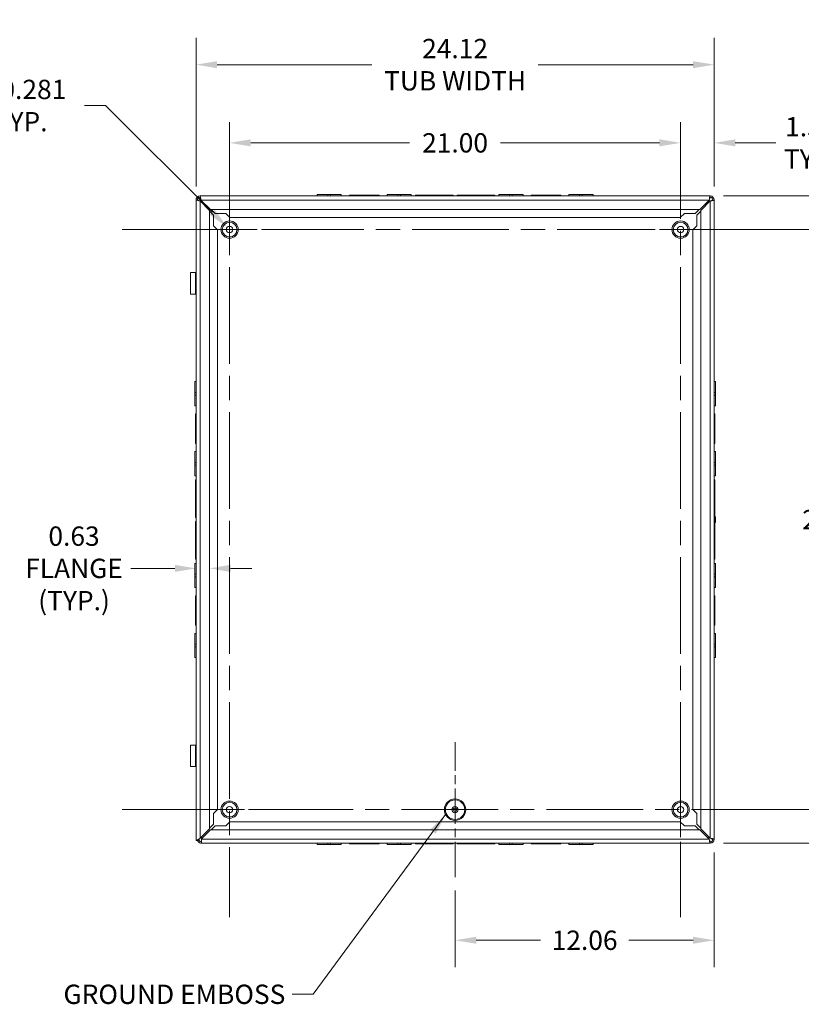
# Model space of a CAD drawing. Units: inches. Extents: x 0 to 165, y 7 to 104.
# Drawn here: x 103 to 140, y 38 to 83 of the extents above; entities that cross this region are included whole.
import ezdxf

# ---------------------------------------------------------------- set-up
doc = ezdxf.new("R2010")
doc.units = ezdxf.units.IN
doc.header["$LTSCALE"] = 10
doc.header["$MEASUREMENT"] = 0
doc.linetypes.add('CHAIN', pattern=[0.7087, 0.4724, -0.0591, 0.1181, -0.0591])
for name, color, linetype, lineweight in [('Center Mark (ANSI)', 7, 'Continuous', 5), ('Centerline (ANSI)', 7, 'Continuous', 5), ('Dimension (ANSI)', 7, 'Continuous', 5), ('Symbol (ANSI)', 7, 'Continuous', 5), ('Visible (ANSI)', 7, 'Continuous', 5), ('Visible Narrow (ANSI)', 7, 'Continuous', 5)]:
    doc.layers.add(name, color=color, linetype=linetype, lineweight=lineweight)
doc.styles.add('ROMANS', font='romans.shx')
doc.dimstyles.new('Default (ANSI)', dxfattribs={"dimscale": 10, "dimtxt": 0.09, "dimasz": 0.098425, "dimexe": 0.125, "dimexo": 0.0625, "dimgap": 0.031496, "dimtad": 0, "dimtih": 1, "dimtoh": 1, "dimrnd": 1e-08, "dimzin": 0, "dimdsep": 46, "dimtxsty": 'ROMANS', "dimcen": 0.09, "dimdle": 0.393701, "dimclrd": 256, "dimclre": 256, "dimclrt": 256, "dimadec": 0, "dimazin": 0, "dimtfac": 1.111111, "dimtofl": 0, "dimtmove": 0, "dimatfit": 3, "dimfxl": 1, "dimtolj": 1, "dimtzin": 0, "dimlwd": -1, "dimlwe": -1, "dimarcsym": 0})
doc.dimstyles.new('Default (ANSI)$7', dxfattribs={"dimscale": 10, "dimtxt": 0.09, "dimasz": 0.098425, "dimexe": 0.125, "dimexo": 0.0625, "dimgap": 0.031496, "dimtad": 0, "dimtih": 1, "dimtoh": 1, "dimrnd": 1e-08, "dimzin": 0, "dimdsep": 46, "dimtxsty": 'ROMANS', "dimcen": 0.09, "dimdle": 0.393701, "dimclrd": 256, "dimclre": 256, "dimclrt": 256, "dimadec": 0, "dimazin": 0, "dimtfac": 1.111111, "dimtofl": 0, "dimtmove": 0, "dimatfit": 3, "dimfxl": 1, "dimtolj": 1, "dimtzin": 0, "dimlwd": -1, "dimlwe": -1, "dimarcsym": 0})

# ---------------------------------------------------------------- blocks, each defined once
blk = doc.blocks.new('*D7')
at = {"layer": 'Defpoints', "color": 0}
for p in [(133.999, 46.704), (143.802, 46.704), (135.375, 45.142)]:
    blk.add_point(p, dxfattribs=at)
at = {"layer": 'Dimension (ANSI)'}
for p, q in [((143.802, 47.688), (143.802, 48.673)), ((134.624, 46.704), (145.052, 46.704)), ((136, 45.142), (145.052, 45.142)), ((143.802, 44.157), (143.802, 40.221)), ((143.802, 40.221), (142.818, 40.221))]:
    blk.add_line(p, q, dxfattribs=at)
for points in [[(143.638, 47.688), (143.966, 47.688), (143.802, 46.704)], [(143.638, 44.157), (143.966, 44.157), (143.802, 45.142)]]:
    blk.add_solid(points, dxfattribs=at)
at = {"layer": 'Dimension (ANSI)', "insert": (141.196, 40.221), "char_height": 0.9, "attachment_point": 5, "style": 'ROMANS'}
blk.add_mtext('\\A1;1.56\\PTYP.', dxfattribs=at)
blk = doc.blocks.new('*D8')
at = {"layer": 'Defpoints', "color": 0}
for p in [(133.999, 73.704), (141.196, 73.704), (138.999, 46.704)]:
    blk.add_point(p, dxfattribs=at)
at = {"layer": 'Dimension (ANSI)'}
for p, q in [((134.624, 73.704), (142.446, 73.704)), ((141.196, 72.72), (141.196, 60.969)), ((141.196, 47.688), (141.196, 59.439)), ((139.624, 46.704), (142.446, 46.704))]:
    blk.add_line(p, q, dxfattribs=at)
for points in [[(141.032, 72.72), (141.36, 72.72), (141.196, 73.704)], [(141.032, 47.688), (141.36, 47.688), (141.196, 46.704)]]:
    blk.add_solid(points, dxfattribs=at)
at = {"layer": 'Dimension (ANSI)', "insert": (141.196, 60.204), "char_height": 0.9, "attachment_point": 5, "style": 'ROMANS'}
blk.add_mtext('\\A1;27.00', dxfattribs=at)
blk = doc.blocks.new('*D9')
at = {"layer": 'Defpoints', "color": 0}
for p in [(133.999, 78.704), (133.999, 77.74), (135.562, 75.08)]:
    blk.add_point(p, dxfattribs=at)
at = {"layer": 'Dimension (ANSI)'}
for p, q in [((135.562, 75.705), (135.562, 78.99)), ((133.015, 77.74), (132.031, 77.74)), ((136.546, 77.74), (138.438, 77.74))]:
    blk.add_line(p, q, dxfattribs=at)
for points in [[(133.015, 77.904), (133.015, 77.576), (133.999, 77.74)], [(136.546, 77.904), (136.546, 77.576), (135.562, 77.74)]]:
    blk.add_solid(points, dxfattribs=at)
at = {"layer": 'Dimension (ANSI)', "insert": (140.06, 77.74), "char_height": 0.9, "attachment_point": 5, "style": 'ROMANS'}
blk.add_mtext('\\A1;1.56\\PTYP.', dxfattribs=at)
blk = doc.blocks.new('*D10')
at = {"layer": 'Defpoints', "color": 0}
for p in [(112.999, 78.704), (133.999, 78.704), (112.999, 77.74)]:
    blk.add_point(p, dxfattribs=at)
at = {"layer": 'Dimension (ANSI)'}
for p, q in [((113.983, 77.74), (121.384, 77.74)), ((133.015, 77.74), (125.614, 77.74))]:
    blk.add_line(p, q, dxfattribs=at)
for points in [[(113.983, 77.904), (113.983, 77.576), (112.999, 77.74)], [(133.015, 77.904), (133.015, 77.576), (133.999, 77.74)]]:
    blk.add_solid(points, dxfattribs=at)
at = {"layer": 'Dimension (ANSI)', "insert": (123.499, 77.74), "char_height": 0.9, "attachment_point": 5, "style": 'ROMANS'}
blk.add_mtext('\\A1;21.00', dxfattribs=at)
blk = doc.blocks.new('*D11')
at = {"layer": 'Defpoints', "color": 0}
for p in [(135.562, 45.329), (123.499, 43.564), (123.499, 40.625)]:
    blk.add_point(p, dxfattribs=at)
at = {"layer": 'Dimension (ANSI)'}
for p, q in [((135.562, 44.704), (135.562, 39.375)), ((123.499, 42.939), (123.499, 39.375)), ((124.483, 40.625), (127.48, 40.625)), ((134.577, 40.625), (131.581, 40.625))]:
    blk.add_line(p, q, dxfattribs=at)
for points in [[(124.483, 40.789), (124.483, 40.461), (123.499, 40.625)], [(134.577, 40.789), (134.577, 40.461), (135.562, 40.625)]]:
    blk.add_solid(points, dxfattribs=at)
at = {"layer": 'Dimension (ANSI)', "insert": (129.53, 40.625), "char_height": 0.9, "attachment_point": 5, "style": 'ROMANS'}
blk.add_mtext('\\A1;12.06', dxfattribs=at)
blk = doc.blocks.new('*D12')
at = {"layer": 'Defpoints', "color": 0}
for p in [(112.893, 73.81), (113.105, 73.598)]:
    blk.add_point(p, dxfattribs=at)
at = {"layer": 'Dimension (ANSI)'}
for p, q in [((106.243, 79.476), (107.228, 79.476)), ((107.228, 79.476), (112.197, 74.506)), ((112.999, 72.804), (112.999, 74.604)), ((112.099, 73.704), (113.899, 73.704))]:
    blk.add_line(p, q, dxfattribs=at)
blk.add_solid([(112.313, 74.622), (112.081, 74.39), (112.893, 73.81)], dxfattribs=at)
at = {"layer": 'Dimension (ANSI)', "insert": (103.271, 79.476), "char_height": 0.9, "attachment_point": 5, "style": 'ROMANS'}
blk.add_mtext('\\A1; Ø0.281\\PTYP.', dxfattribs=at)
blk = doc.blocks.new('*D35')
at = {"layer": 'Defpoints', "color": 0}
for p in [(112.062, 57.934), (112.062, 45.811), (111.437, 45.267)]:
    blk.add_point(p, dxfattribs=at)
at = {"layer": 'Dimension (ANSI)'}
for p, q in [((110.452, 57.934), (108.409, 57.934)), ((113.046, 57.934), (114.03, 57.934))]:
    blk.add_line(p, q, dxfattribs=at)
for points in [[(110.452, 58.098), (110.452, 57.769), (111.437, 57.934)], [(113.046, 58.098), (113.046, 57.769), (112.062, 57.934)]]:
    blk.add_solid(points, dxfattribs=at)
at = {"layer": 'Dimension (ANSI)', "insert": (105.758, 57.934), "char_height": 0.9, "attachment_point": 5, "style": 'ROMANS'}
blk.add_mtext('\\A1;0.63\\PFLANGE\\P(TYP.)', dxfattribs=at)
blk = doc.blocks.new('*D36')
at = {"layer": 'Defpoints', "color": 0}
for p in [(111.437, 81.379), (111.437, 75.08), (135.562, 75.08)]:
    blk.add_point(p, dxfattribs=at)
at = {"layer": 'Dimension (ANSI)'}
for p, q in [((111.437, 75.705), (111.437, 82.629)), ((135.562, 75.705), (135.562, 82.629)), ((112.421, 81.379), (119.627, 81.379)), ((134.577, 81.379), (127.371, 81.379))]:
    blk.add_line(p, q, dxfattribs=at)
for points in [[(112.421, 81.543), (112.421, 81.215), (111.437, 81.379)], [(134.577, 81.543), (134.577, 81.215), (135.562, 81.379)]]:
    blk.add_solid(points, dxfattribs=at)
at = {"layer": 'Dimension (ANSI)', "insert": (123.499, 81.379), "char_height": 0.9, "attachment_point": 5, "style": 'ROMANS'}
blk.add_mtext('\\A1;24.12\\PTUB WIDTH', dxfattribs=at)
blk = doc.blocks.new('*D37')
at = {"layer": 'Defpoints', "color": 0}
for p in [(135.375, 75.267), (135.375, 45.142), (147.691, 45.142)]:
    blk.add_point(p, dxfattribs=at)
at = {"layer": 'Dimension (ANSI)'}
for p, q in [((136, 75.267), (148.941, 75.267)), ((147.691, 74.282), (147.691, 62.469)), ((147.691, 46.126), (147.691, 57.939)), ((136, 45.142), (148.941, 45.142))]:
    blk.add_line(p, q, dxfattribs=at)
for points in [[(147.527, 74.282), (147.855, 74.282), (147.691, 75.267)], [(147.527, 46.126), (147.855, 46.126), (147.691, 45.142)]]:
    blk.add_solid(points, dxfattribs=at)
at = {"layer": 'Dimension (ANSI)', "insert": (147.691, 60.204), "char_height": 0.9, "attachment_point": 5, "style": 'ROMANS'}
blk.add_mtext('\\A1;30.12\\PTUB\\PHEIGHT', dxfattribs=at)

msp = doc.modelspace()

# ---------------------------------------------------------------- linework, layer by layer
at = {"layer": 'Center Mark (ANSI)', "linetype": 'CHAIN', "ltscale": 0.34877}
for p, q in [((116.1392, 73.7041), (109.8592, 73.7041)), ((137.1392, 73.7041), (130.8592, 73.7041)), ((123.4992, 43.5641), (123.4992, 49.8441)), ((133.9992, 43.5641), (133.9992, 49.8441)), ((116.1392, 46.7041), (109.8592, 46.7041))]:
    msp.add_line(p, q, dxfattribs=at)
at = {"layer": 'Centerline (ANSI)', "linetype": 'CHAIN', "ltscale": 0.952448}
for p, q in [((112.9992, 78.7041), (112.9992, 41.7041)), ((133.9992, 78.7041), (133.9992, 41.7041)), ((107.9992, 73.7041), (138.9992, 73.7041)), ((138.9992, 46.7041), (107.9992, 46.7041))]:
    msp.add_line(p, q, dxfattribs=at)
at = {"layer": 'Visible (ANSI)'}
for p, q in [((111.6237, 75.2666), (135.3747, 75.2666)), ((117.0767, 75.3286), (117.5767, 75.3286)), ((117.0767, 75.2666), (117.0767, 75.3286)), ((117.7019, 75.3286), (117.5767, 75.3286)), ((117.5767, 75.2666), (117.5767, 75.3286)), ((117.7019, 75.3286), (118.2017, 75.3286)), ((117.7019, 75.2666), (117.7019, 75.3286)), ((118.2017, 75.2666), (118.2017, 75.3286)), ((118.5817, 75.2976), (119.2068, 75.2976)), ((118.5817, 75.2666), (118.5817, 75.2976)), ((119.3318, 75.2976), (119.2068, 75.2976)), ((119.2068, 75.2976), (119.2068, 75.2666)), ((119.3318, 75.2976), (119.9567, 75.2976)), ((119.3318, 75.2666), (119.3318, 75.2976)), ((119.9567, 75.2666), (119.9567, 75.2976)), ((120.3367, 75.3286), (120.8367, 75.3286)), ((120.3367, 75.2666), (120.3367, 75.3286)), ((120.9619, 75.3286), (120.8367, 75.3286)), ((120.8367, 75.2666), (120.8367, 75.3286)), ((120.9619, 75.3286), (121.4617, 75.3286)), ((120.9619, 75.2666), (120.9619, 75.3286)), ((121.4617, 75.2666), (121.4617, 75.3286)), ((121.6542, 75.2976), (122.4668, 75.2976)), ((121.6542, 75.2666), (121.6542, 75.2976)), ((122.5918, 75.2976), (122.4668, 75.2976)), ((122.4668, 75.2976), (122.4668, 75.2666)), ((122.5918, 75.2976), (123.4042, 75.2976)), ((122.5918, 75.2666), (122.5918, 75.2976)), ((123.4042, 75.2666), (123.4042, 75.2976)), ((123.5942, 75.2976), (124.4068, 75.2976)), ((123.5942, 75.2666), (123.5942, 75.2976)), ((124.4068, 75.2976), (124.4068, 75.2666)), ((124.5318, 75.2976), (124.4068, 75.2976)), ((124.5318, 75.2976), (125.3442, 75.2976)), ((124.5318, 75.2666), (124.5318, 75.2976)), ((125.3442, 75.2666), (125.3442, 75.2976)), ((125.5367, 75.3286), (126.0367, 75.3286)), ((125.5367, 75.2666), (125.5367, 75.3286)), ((126.1619, 75.3286), (126.0367, 75.3286)), ((126.0367, 75.2666), (126.0367, 75.3286)), ((126.1619, 75.3286), (126.6617, 75.3286)), ((126.1619, 75.2666), (126.1619, 75.3286)), ((126.6617, 75.2666), (126.6617, 75.3286)), ((127.0417, 75.2976), (127.6668, 75.2976)), ((127.0417, 75.2666), (127.0417, 75.2976)), ((127.6668, 75.2976), (127.6668, 75.2666)), ((127.7918, 75.2976), (127.6668, 75.2976)), ((127.7918, 75.2976), (128.4167, 75.2976)), ((127.7918, 75.2666), (127.7918, 75.2976)), ((128.4167, 75.2666), (128.4167, 75.2976)), ((128.7967, 75.3286), (129.2967, 75.3286)), ((128.7967, 75.2666), (128.7967, 75.3286)), ((129.4219, 75.3286), (129.2967, 75.3286)), ((129.2967, 75.2666), (129.2967, 75.3286)), ((129.4219, 75.3286), (129.9217, 75.3286)), ((129.4219, 75.2666), (129.4219, 75.3286)), ((129.9217, 75.2666), (129.9217, 75.3286)), ((111.4367, 45.2666), (111.4367, 75.0796)), ((111.6237, 75.0354), (112.0617, 74.5974)), ((112.1059, 74.6416), (111.6679, 75.0796)), ((111.6867, 75.0166), (111.7309, 75.0166)), ((111.6867, 74.9724), (111.6867, 75.0166)), ((135.3305, 75.0796), (134.8925, 74.6416)), ((134.9367, 74.5974), (135.3747, 75.0354)), ((135.2675, 75.0166), (135.3117, 75.0166)), ((135.3117, 75.0166), (135.3117, 74.9724)), ((135.5617, 75.0796), (135.5617, 60.3745)), ((112.0617, 74.5974), (112.0617, 45.8108)), ((112.2487, 74.3781), (112.0617, 74.5651)), ((134.8925, 74.6416), (112.1059, 74.6416)), ((112.1382, 74.6416), (112.3252, 74.4546)), ((112.2487, 73.8781), (112.2487, 74.3781)), ((112.3252, 74.4546), (112.8252, 74.4546)), ((112.8252, 74.4546), (113.0127, 74.2671)), ((113.0127, 74.2671), (133.9858, 74.2671)), ((133.9858, 74.2671), (134.1733, 74.4546)), ((134.1733, 74.4546), (134.6733, 74.4546)), ((134.6733, 74.4546), (134.8603, 74.6416)), ((134.9367, 74.5651), (134.7497, 74.3781)), ((134.7497, 74.3781), (134.7497, 73.8781)), ((134.9367, 45.8108), (134.9367, 74.5974)), ((112.4362, 73.6906), (112.2487, 73.8781)), ((134.7497, 73.8781), (134.5622, 73.6906)), ((112.4362, 46.7165), (112.4362, 73.6906)), ((134.5622, 73.6906), (134.5622, 46.7175)), ((111.1745, 71.7036), (111.4167, 71.7036)), ((111.1745, 70.7036), (111.1745, 71.7036)), ((111.4224, 71.7036), (111.4167, 71.7036)), ((111.4167, 70.7036), (111.4167, 71.7036)), ((111.4224, 71.7036), (111.4367, 71.7036)), ((111.4224, 70.7036), (111.4224, 71.7036)), ((111.4167, 70.7036), (111.1745, 70.7036)), ((111.4167, 70.7036), (111.4224, 70.7036)), ((111.4367, 70.7036), (111.4224, 70.7036)), ((111.3747, 66.1267), (111.3747, 66.6266)), ((111.4367, 66.6266), (111.3747, 66.6266)), ((135.5617, 66.6266), (135.6237, 66.6266)), ((135.6237, 66.6266), (135.6237, 66.1266)), ((111.3747, 66.1267), (111.3747, 66.0015)), ((111.4367, 66.1267), (111.3747, 66.1267)), ((111.4367, 66.0015), (111.3747, 66.0015)), ((111.3747, 65.5016), (111.3747, 66.0015)), ((135.5617, 66.1266), (135.6237, 66.1266)), ((135.5617, 66.0014), (135.6237, 66.0014)), ((135.6237, 66.0014), (135.6237, 66.1266)), ((135.6237, 66.0014), (135.6237, 65.5016)), ((111.4367, 65.5016), (111.3747, 65.5016)), ((111.4057, 64.4966), (111.4057, 65.1216)), ((111.4367, 65.1216), (111.4057, 65.1216)), ((135.5617, 65.5016), (135.6237, 65.5016)), ((135.5617, 65.1216), (135.5927, 65.1216)), ((135.5927, 65.1216), (135.5927, 64.4965)), ((111.4057, 64.4966), (111.4057, 64.3716)), ((111.4367, 64.4966), (111.4057, 64.4966)), ((111.4057, 64.3716), (111.4367, 64.3716)), ((111.4057, 63.7466), (111.4057, 64.3716)), ((135.5927, 64.4965), (135.5617, 64.4965)), ((135.5617, 64.3715), (135.5927, 64.3715)), ((135.5927, 64.3715), (135.5927, 64.4965)), ((135.5927, 64.3715), (135.5927, 63.7466)), ((111.4367, 63.7466), (111.4057, 63.7466)), ((135.5617, 63.7466), (135.5927, 63.7466)), ((111.3747, 62.8667), (111.3747, 63.3666)), ((111.4367, 63.3666), (111.3747, 63.3666)), ((135.5617, 63.3666), (135.6237, 63.3666)), ((135.6237, 63.3666), (135.6237, 62.8666)), ((111.3747, 62.8667), (111.3747, 62.7415)), ((111.4367, 62.8667), (111.3747, 62.8667)), ((135.5617, 62.8666), (135.6237, 62.8666)), ((135.6237, 62.7414), (135.6237, 62.8666)), ((111.4367, 62.7415), (111.3747, 62.7415)), ((111.3747, 62.2416), (111.3747, 62.7415)), ((135.5617, 62.7414), (135.6237, 62.7414)), ((135.6237, 62.7414), (135.6237, 62.2416)), ((111.4367, 62.2416), (111.3747, 62.2416)), ((111.4057, 61.2366), (111.4057, 62.0491)), ((111.4367, 62.0491), (111.4057, 62.0491)), ((135.5617, 62.2416), (135.6237, 62.2416)), ((135.5617, 62.0491), (135.5927, 62.0491)), ((135.5927, 62.0491), (135.5927, 61.2365)), ((111.4057, 61.2366), (111.4057, 61.1116)), ((111.4367, 61.2366), (111.4057, 61.2366)), ((111.4057, 61.1116), (111.4367, 61.1116)), ((111.4057, 60.2991), (111.4057, 61.1116)), ((135.5927, 61.2365), (135.5617, 61.2365)), ((135.5617, 61.1115), (135.5927, 61.1115)), ((135.5927, 61.1115), (135.5927, 61.2365)), ((135.5927, 61.1115), (135.5927, 60.3375)), ((111.4367, 60.2991), (111.4057, 60.2991)), ((111.4057, 59.2966), (111.4057, 60.1091)), ((111.4367, 60.1091), (111.4057, 60.1091)), ((135.5927, 60.0706), (135.5927, 59.2965)), ((135.6217, 60.3042), (135.6217, 60.2991)), ((135.6217, 60.1416), (135.6217, 60.2666)), ((135.6217, 60.109), (135.6217, 60.1039)), ((135.5617, 60.0337), (135.5617, 45.3286)), ((111.4057, 59.2966), (111.4057, 59.1716)), ((111.4367, 59.2966), (111.4057, 59.2966)), ((111.4057, 58.3591), (111.4057, 59.1716)), ((111.4057, 59.1716), (111.4367, 59.1716)), ((135.5927, 59.2965), (135.5617, 59.2965)), ((135.5617, 59.1715), (135.5927, 59.1715)), ((135.5927, 59.1715), (135.5927, 59.2965)), ((135.5927, 59.1715), (135.5927, 58.3591)), ((111.4367, 58.3591), (111.4057, 58.3591)), ((135.5617, 58.3591), (135.5927, 58.3591)), ((111.3747, 57.6667), (111.3747, 58.1666)), ((111.4367, 58.1666), (111.3747, 58.1666)), ((135.5617, 58.1666), (135.6237, 58.1666)), ((135.6237, 58.1666), (135.6237, 57.6666)), ((111.3747, 57.6667), (111.3747, 57.5415)), ((111.4367, 57.6667), (111.3747, 57.6667)), ((111.4367, 57.5415), (111.3747, 57.5415)), ((111.3747, 57.0416), (111.3747, 57.5415)), ((135.5617, 57.6666), (135.6237, 57.6666)), ((135.5617, 57.5414), (135.6237, 57.5414)), ((135.6237, 57.5414), (135.6237, 57.6666)), ((135.6237, 57.5414), (135.6237, 57.0416)), ((111.4367, 57.0416), (111.3747, 57.0416)), ((135.5617, 57.0416), (135.6237, 57.0416)), ((111.4057, 56.0366), (111.4057, 56.6616)), ((111.4367, 56.6616), (111.4057, 56.6616)), ((135.5617, 56.6616), (135.5927, 56.6616)), ((135.5927, 56.6616), (135.5927, 56.0365)), ((111.4057, 56.0366), (111.4057, 55.9116)), ((111.4367, 56.0366), (111.4057, 56.0366)), ((111.4057, 55.2866), (111.4057, 55.9116)), ((111.4057, 55.9116), (111.4367, 55.9116)), ((135.5927, 56.0365), (135.5617, 56.0365)), ((135.5617, 55.9115), (135.5927, 55.9115)), ((135.5927, 55.9115), (135.5927, 56.0365)), ((135.5927, 55.9115), (135.5927, 55.2866)), ((111.4367, 55.2866), (111.4057, 55.2866)), ((135.5617, 55.2866), (135.5927, 55.2866)), ((111.3747, 54.4067), (111.3747, 54.9066)), ((111.4367, 54.9066), (111.3747, 54.9066)), ((135.5617, 54.9066), (135.6237, 54.9066)), ((135.6237, 54.9066), (135.6237, 54.4066)), ((111.3747, 54.4067), (111.3747, 54.2815)), ((111.4367, 54.4067), (111.3747, 54.4067)), ((111.4367, 54.2815), (111.3747, 54.2815)), ((111.3747, 53.7816), (111.3747, 54.2815)), ((135.5617, 54.4066), (135.6237, 54.4066)), ((135.5617, 54.2814), (135.6237, 54.2814)), ((135.6237, 54.2814), (135.6237, 54.4066)), ((135.6237, 54.2814), (135.6237, 53.7816)), ((111.4367, 53.7816), (111.3747, 53.7816)), ((135.5617, 53.7816), (135.6237, 53.7816)), ((111.1745, 49.7046), (111.4167, 49.7046)), ((111.1745, 48.7046), (111.1745, 49.7046)), ((111.4224, 49.7046), (111.4167, 49.7046)), ((111.4167, 48.7046), (111.4167, 49.7046)), ((111.4224, 49.7046), (111.4367, 49.7046)), ((111.4224, 48.7046), (111.4224, 49.7046)), ((111.4167, 48.7046), (111.1745, 48.7046)), ((111.4167, 48.7046), (111.4224, 48.7046)), ((111.4367, 48.7046), (111.4224, 48.7046)), ((112.2487, 46.529), (112.4362, 46.7165)), ((112.2487, 46.029), (112.2487, 46.529)), ((134.5622, 46.7175), (134.7497, 46.53)), ((134.7497, 46.53), (134.7497, 46.03)), ((112.0617, 45.842), (112.2487, 46.029)), ((112.3242, 45.9536), (112.1372, 45.7666)), ((112.8242, 45.9536), (112.3242, 45.9536)), ((113.0117, 46.1411), (112.8242, 45.9536)), ((133.9858, 46.1411), (113.0117, 46.1411)), ((134.1733, 45.9536), (133.9858, 46.1411)), ((134.6733, 45.9536), (134.1733, 45.9536)), ((134.8603, 45.7666), (134.6733, 45.9536)), ((134.7497, 46.03), (134.9367, 45.843)), ((111.6237, 45.3728), (111.5175, 45.2666)), ((112.0617, 45.8108), (111.6237, 45.3728)), ((111.6867, 45.3916), (111.6867, 45.4358)), ((111.7309, 45.3916), (111.6867, 45.3916)), ((111.6907, 45.3514), (112.1059, 45.7666)), ((112.1059, 45.7666), (134.8925, 45.7666)), ((134.8925, 45.7666), (135.3305, 45.3286)), ((135.3747, 45.3728), (134.9367, 45.8108)), ((135.3117, 45.3916), (135.2675, 45.3916)), ((135.3117, 45.4358), (135.3117, 45.3916)), ((111.4367, 45.2666), (111.4649, 45.2666)), ((111.6907, 45.3286), (111.6907, 45.3514)), ((111.6907, 45.3286), (111.6907, 45.1416)), ((135.3747, 45.1416), (111.6907, 45.1416)), ((117.0767, 45.1416), (117.0767, 45.0796)), ((117.5766, 45.0796), (117.0767, 45.0796)), ((117.5766, 45.1416), (117.5766, 45.0796)), ((117.5766, 45.0796), (117.7018, 45.0796)), ((117.7018, 45.1416), (117.7018, 45.0796)), ((118.2017, 45.0796), (117.7018, 45.0796)), ((118.2017, 45.1416), (118.2017, 45.0796)), ((118.5817, 45.1416), (118.5817, 45.1106)), ((119.2067, 45.1106), (118.5817, 45.1106)), ((119.2067, 45.1416), (119.2067, 45.1106)), ((119.2067, 45.1106), (119.3317, 45.1106)), ((119.3317, 45.1106), (119.3317, 45.1416)), ((119.9567, 45.1106), (119.3317, 45.1106)), ((119.9567, 45.1416), (119.9567, 45.1106)), ((120.3367, 45.1416), (120.3367, 45.0796)), ((120.8366, 45.0796), (120.3367, 45.0796)), ((120.8366, 45.1416), (120.8366, 45.0796)), ((120.8366, 45.0796), (120.9618, 45.0796)), ((120.9618, 45.1416), (120.9618, 45.0796)), ((121.4617, 45.0796), (120.9618, 45.0796)), ((121.4617, 45.1416), (121.4617, 45.0796)), ((121.6542, 45.1416), (121.6542, 45.1106)), ((122.4667, 45.1106), (121.6542, 45.1106)), ((122.4667, 45.1416), (122.4667, 45.1106)), ((122.4667, 45.1106), (122.5917, 45.1106)), ((122.5917, 45.1106), (122.5917, 45.1416)), ((123.4042, 45.1106), (122.5917, 45.1106)), ((123.4042, 45.1416), (123.4042, 45.1106)), ((123.5942, 45.1416), (123.5942, 45.1106)), ((124.4067, 45.1106), (123.5942, 45.1106)), ((124.4067, 45.1416), (124.4067, 45.1106)), ((124.4067, 45.1106), (124.5317, 45.1106)), ((124.5317, 45.1106), (124.5317, 45.1416)), ((125.3442, 45.1106), (124.5317, 45.1106)), ((125.3442, 45.1416), (125.3442, 45.1106)), ((125.5367, 45.1416), (125.5367, 45.0796)), ((126.0366, 45.0796), (125.5367, 45.0796)), ((126.0366, 45.1416), (126.0366, 45.0796)), ((126.0366, 45.0796), (126.1618, 45.0796)), ((126.1618, 45.1416), (126.1618, 45.0796)), ((126.6617, 45.0796), (126.1618, 45.0796)), ((126.6617, 45.1416), (126.6617, 45.0796)), ((127.0417, 45.1416), (127.0417, 45.1106)), ((127.6667, 45.1106), (127.0417, 45.1106)), ((127.6667, 45.1416), (127.6667, 45.1106)), ((127.6667, 45.1106), (127.7917, 45.1106)), ((127.7917, 45.1106), (127.7917, 45.1416)), ((128.4167, 45.1106), (127.7917, 45.1106)), ((128.4167, 45.1416), (128.4167, 45.1106)), ((128.7967, 45.1416), (128.7967, 45.0796)), ((129.2966, 45.0796), (128.7967, 45.0796)), ((129.2966, 45.1416), (129.2966, 45.0796)), ((129.2966, 45.0796), (129.4218, 45.0796)), ((129.4218, 45.1416), (129.4218, 45.0796)), ((129.9217, 45.0796), (129.4218, 45.0796)), ((129.9217, 45.1416), (129.9217, 45.0796))]:
    msp.add_line(p, q, dxfattribs=at)
for centre, radius in [((112.9992, 73.7041), 0.3424), ((112.9992, 73.7041), 0.15), ((133.9992, 73.7041), 0.3424), ((133.9992, 73.7041), 0.15), ((112.9992, 46.7041), 0.3424), ((112.9992, 46.7041), 0.15), ((123.4992, 46.7041), 0.1454), ((123.4992, 46.7041), 0.0825), ((133.9992, 46.7041), 0.3424), ((133.9992, 46.7041), 0.15)]:
    msp.add_circle(centre, radius, dxfattribs=at)
for centre, radius, start, end in [((111.6237, 75.0796), 0.187, 90, 180), ((111.6237, 75.0796), 0.125, 90, 180), ((135.3747, 75.0796), 0.187, 0, 90), ((135.3747, 75.0796), 0.125, 0, 90), ((135.6242, 60.3915), 0.0625, 180, 249.00486), ((135.6242, 60.0166), 0.0625, 110.99514, 180), ((135.5907, 60.3042), 0.031, 0, 69.00486), ((135.5907, 60.1039), 0.031, 290.99514, 0), ((135.3747, 45.3286), 0.187, 270, 0), ((135.3747, 45.3286), 0.125, 270, 0)]:
    msp.add_arc(centre, radius, start, end, dxfattribs=at)
for points, knots in [([(111.6679, 75.0796), (111.659, 75.1387), (111.6501, 75.197), (111.6412, 75.2315), (111.6354, 75.2541), (111.6296, 75.2666), (111.6237, 75.2666)], [0, 0, 0, 0, 0.9484889, 0.9484889, 0.9484889, 1.5707963, 1.5707963, 1.5707963, 1.5707963]), ([(111.6237, 75.2046), (111.6336, 75.2046), (111.6434, 75.1798), (111.6532, 75.1419), (111.6581, 75.123), (111.663, 75.1013), (111.6679, 75.0796)], [0, 0, 0, 0, 1.0489751, 1.0489751, 1.0489751, 1.5707963, 1.5707963, 1.5707963, 1.5707963]), ([(135.3747, 75.2666), (135.3658, 75.2666), (135.3569, 75.2366), (135.3481, 75.1886), (135.3422, 75.1571), (135.3364, 75.1184), (135.3305, 75.0796)], [0, 0, 0, 0, 0.9484889, 0.9484889, 0.9484889, 1.5707963, 1.5707963, 1.5707963, 1.5707963]), ([(135.3747, 75.2046), (135.3649, 75.2046), (135.3551, 75.1798), (135.3452, 75.1419), (135.3403, 75.123), (135.3354, 75.1013), (135.3305, 75.0796)], [0, 0, 0, 0, 1.0489751, 1.0489751, 1.0489751, 1.5707963, 1.5707963, 1.5707963, 1.5707963]), ([(111.4367, 75.0796), (111.4367, 75.0707), (111.4667, 75.0618), (111.5147, 75.0529), (111.5463, 75.047), (111.5849, 75.0412), (111.6237, 75.0354)], [0, 0, 0, 0, 0.9484889, 0.9484889, 0.9484889, 1.5707963, 1.5707963, 1.5707963, 1.5707963]), ([(111.4987, 75.0796), (111.4987, 75.0697), (111.5235, 75.0599), (111.5614, 75.0501), (111.5803, 75.0452), (111.602, 75.0403), (111.6237, 75.0354)], [0, 0, 0, 0, 1.0489751, 1.0489751, 1.0489751, 1.5707963, 1.5707963, 1.5707963, 1.5707963]), ([(135.3747, 75.0354), (135.4339, 75.0443), (135.4922, 75.0532), (135.5267, 75.0621), (135.5493, 75.0679), (135.5617, 75.0737), (135.5617, 75.0796)], [0, 0, 0, 0, 0.9484889, 0.9484889, 0.9484889, 1.5707963, 1.5707963, 1.5707963, 1.5707963]), ([(135.4997, 75.0796), (135.4997, 75.0697), (135.4749, 75.0599), (135.437, 75.0501), (135.4182, 75.0452), (135.3965, 75.0403), (135.3747, 75.0354)], [0, 0, 0, 0, 1.0489751, 1.0489751, 1.0489751, 1.5707963, 1.5707963, 1.5707963, 1.5707963]), ([(135.6217, 60.2915), (135.6217, 60.2931), (135.6217, 60.2946), (135.6217, 60.2971), (135.6217, 60.2982), (135.6217, 60.2991)], [-0.028707908, -0.028707908, -0.028707908, -0.028707908, -0.013500287, -0.013500287, 0, 0, 0, 0]), ([(135.6217, 60.2666), (135.6217, 60.2699), (135.6217, 60.2732), (135.6217, 60.2798), (135.6217, 60.283), (135.6217, 60.288), (135.6217, 60.2898), (135.6217, 60.2915)], [-0.067473033, -0.067473033, -0.067473033, -0.067473033, -0.042140801, -0.042140801, -0.016208001, -0.016208001, 0, 0, 0, 0]), ([(135.6217, 60.1166), (135.6217, 60.1194), (135.6217, 60.1225), (135.6217, 60.1308), (135.6217, 60.1362), (135.6217, 60.1416)], [-0.067473031, -0.067473031, -0.067473031, -0.067473031, -0.041135132, -0.041135132, 0, 0, 0, 0]), ([(135.6217, 60.109), (135.6217, 60.11), (135.6217, 60.1111), (135.6217, 60.1137), (135.6217, 60.1151), (135.6217, 60.1166)], [-0.028707908, -0.028707908, -0.028707908, -0.028707908, -0.014353954, -0.014353954, 0, 0, 0, 0]), ([(111.6237, 45.3728), (111.5679, 45.3355), (111.5127, 45.2985), (111.4778, 45.2752), (111.4731, 45.2721), (111.4688, 45.2692), (111.4649, 45.2666)], [-1.5707963, -1.5707963, -1.5707963, -1.5707963, -0.6754373, -0.6754373, -0.6754373, -0.5556583, -0.5556583, -0.5556583, -0.5556583]), ([(135.5617, 45.3286), (135.5617, 45.3375), (135.5318, 45.3464), (135.4837, 45.3553), (135.4522, 45.3611), (135.4135, 45.3669), (135.3747, 45.3728)], [0, 0, 0, 0, 0.9484889, 0.9484889, 0.9484889, 1.5707963, 1.5707963, 1.5707963, 1.5707963]), ([(135.4997, 45.3286), (135.4997, 45.3384), (135.4749, 45.3482), (135.437, 45.3581), (135.4182, 45.363), (135.3965, 45.3679), (135.3747, 45.3728)], [0, 0, 0, 0, 1.0489751, 1.0489751, 1.0489751, 1.5707963, 1.5707963, 1.5707963, 1.5707963]), ([(111.4649, 45.2666), (111.4736, 45.2666), (111.4824, 45.2666), (111.5, 45.2666), (111.5088, 45.2666), (111.5175, 45.2666)], [0, 0, 0, 0, 0.07874, 0.07874, 0.15748, 0.15748, 0.15748, 0.15748]), ([(111.6907, 45.1416), (111.6316, 45.1416), (111.5733, 45.1715), (111.5388, 45.2196), (111.5285, 45.234), (111.5203, 45.2499), (111.5144, 45.2666)], [0, 0, 0, 0, 0.9484889, 0.9484889, 0.9484889, 1.2328494, 1.2328494, 1.2328494, 1.2328494]), ([(111.5665, 45.3155), (111.5708, 45.2765), (111.5943, 45.2398), (111.6284, 45.2202), (111.6473, 45.2094), (111.669, 45.2036), (111.6907, 45.2036)], [0.1051201, 0.1051201, 0.1051201, 0.1051201, 1.0489751, 1.0489751, 1.0489751, 1.5707963, 1.5707963, 1.5707963, 1.5707963]), ([(135.3747, 45.2036), (135.3649, 45.2036), (135.3551, 45.2284), (135.3452, 45.2663), (135.3403, 45.2851), (135.3354, 45.3068), (135.3305, 45.3286)], [0, 0, 0, 0, 1.0489751, 1.0489751, 1.0489751, 1.5707963, 1.5707963, 1.5707963, 1.5707963]), ([(135.3305, 45.3286), (135.3394, 45.2694), (135.3483, 45.2111), (135.3572, 45.1766), (135.3631, 45.154), (135.3689, 45.1416), (135.3747, 45.1416)], [0, 0, 0, 0, 0.9484889, 0.9484889, 0.9484889, 1.5707963, 1.5707963, 1.5707963, 1.5707963])]:
    msp.add_open_spline(points, degree=3, knots=knots, dxfattribs=at)
for points in [[(111.6237, 75.2046), (111.6237, 75.2252), (111.6237, 75.2459), (111.6237, 75.2666)], [(111.6237, 75.2046), (111.6266, 75.2046), (111.6295, 75.186), (111.6323, 75.1582)], [(135.3747, 75.2046), (135.3719, 75.2046), (135.369, 75.186), (135.3662, 75.1582)], [(135.3747, 75.2666), (135.3747, 75.2459), (135.3747, 75.2252), (135.3747, 75.2046)], [(111.4367, 75.0796), (111.4574, 75.0796), (111.4781, 75.0796), (111.4987, 75.0796)], [(111.4987, 75.0796), (111.4987, 75.0767), (111.5173, 75.0738), (111.5451, 75.071)], [(111.562, 75.0499), (111.5562, 75.0569), (111.5505, 75.064), (111.5451, 75.071)], [(111.6323, 75.1582), (111.6393, 75.1528), (111.6464, 75.1471), (111.6534, 75.1413)], [(135.3451, 75.1413), (135.3521, 75.1471), (135.3591, 75.1528), (135.3662, 75.1582)], [(135.4533, 75.071), (135.448, 75.064), (135.4423, 75.0569), (135.4365, 75.0499)], [(135.4997, 75.0796), (135.4997, 75.0767), (135.4812, 75.0738), (135.4533, 75.071)], [(135.4997, 75.0796), (135.5204, 75.0796), (135.5411, 75.0796), (135.5617, 75.0796)], [(135.3662, 45.25), (135.3591, 45.2553), (135.3521, 45.261), (135.3451, 45.2668)], [(135.3747, 45.2036), (135.3719, 45.2036), (135.369, 45.2221), (135.3662, 45.25)], [(135.3747, 45.2036), (135.3747, 45.1829), (135.3747, 45.1622), (135.3747, 45.1416)], [(135.4365, 45.3582), (135.4423, 45.3512), (135.448, 45.3442), (135.4533, 45.3371)], [(135.4997, 45.3286), (135.4997, 45.3314), (135.4812, 45.3343), (135.4533, 45.3371)], [(135.5617, 45.3286), (135.5411, 45.3286), (135.5204, 45.3286), (135.4997, 45.3286)]]:
    msp.add_open_spline(points, degree=3, dxfattribs=at)
at = {"layer": 'Visible Narrow (ANSI)'}
for p, q in [((111.6237, 75.0354), (111.6237, 45.3728)), ((135.3305, 75.0796), (111.6679, 75.0796)), ((135.3747, 45.3728), (135.3747, 75.0354)), ((135.5559, 60.2666), (135.5992, 60.2666)), ((135.5559, 60.2666), (135.5559, 60.1416)), ((135.5992, 60.1416), (135.5559, 60.1416)), ((135.5992, 60.2666), (135.6217, 60.2666)), ((135.5992, 60.2666), (135.5992, 60.1416)), ((135.5992, 60.1416), (135.6217, 60.1416)), ((135.6018, 60.3241), (135.6018, 60.3332)), ((135.6018, 60.075), (135.6018, 60.0841)), ((111.6907, 45.3286), (135.3305, 45.3286))]:
    msp.add_line(p, q, dxfattribs=at)
for centre, radius in [((112.9992, 73.7041), 0.402), ((133.9992, 73.7041), 0.402), ((123.4992, 46.7041), 0.5), ((112.9992, 46.7041), 0.402), ((123.4992, 46.7041), 0.4533), ((133.9992, 46.7041), 0.402)]:
    msp.add_circle(centre, radius, dxfattribs=at)
for centre, major_axis, ratio, start_param, end_param in [((135.6217, 60.3439), (-0.0621, 0.007), 0.6160239, 0.1802341, 1.3005212), ((135.6217, 60.0643), (-0.0621, -0.007), 0.6160239, 4.9826641, 6.1029512), ((135.6242, 60.3745), (-0.0625, 0), 0.8635859, 0, 1.204362), ((135.6242, 60.0337), (-0.0625, 0), 0.8635859, 5.0788233, 6.2831853), ((135.5907, 60.2915), (0.031, 0), 0.5937579, 0, 1.2328494), ((135.5907, 60.1166), (0.031, 0), 0.5937579, 5.0503359, 6.2831853), ((135.5907, 60.2991), (0.031, 0), 0.8635859, 0, 1.204362), ((135.5907, 60.109), (0.031, 0), 0.8635859, 5.0788233, 6.2831853)]:
    msp.add_ellipse(centre, major_axis=major_axis, ratio=ratio, start_param=start_param, end_param=end_param, dxfattribs=at)
for points, knots in [([(135.5599, 60.3439), (135.559, 60.3339), (135.5581, 60.3226), (135.5564, 60.2967), (135.5559, 60.2816), (135.5559, 60.2666)], [2.07392775, 2.07392775, 2.07392775, 2.07392775, 2.17109784, 2.17109784, 2.28548387, 2.28548387, 2.28548387, 2.28548387]), ([(135.5559, 60.1416), (135.5559, 60.1349), (135.556, 60.1281), (135.5566, 60.1087), (135.5573, 60.0963), (135.5587, 60.0775), (135.5593, 60.0706), (135.5599, 60.0643)], [-2.28199696, -2.28199696, -2.28199696, -2.28199696, -2.23137189, -2.23137189, -2.13281968, -2.13281968, -2.07122455, -2.07122455, -2.07122455, -2.07122455]), ([(135.5617, 60.3745), (135.5617, 60.3712), (135.5616, 60.3674), (135.561, 60.3574), (135.5605, 60.351), (135.5599, 60.3439)], [-1.9227429, -1.9227429, -1.9227429, -1.9227429, -1.87258558, -1.87258558, -1.80378467, -1.80378467, -1.80378467, -1.80378467]), ([(135.5599, 60.0643), (135.5604, 60.058), (135.5609, 60.0522), (135.5615, 60.042), (135.5617, 60.0375), (135.5617, 60.0337)], [-2.04132847, -2.04132847, -2.04132847, -2.04132847, -1.98078789, -1.98078789, -1.92258336, -1.92258336, -1.92258336, -1.92258336]), ([(135.601, 60.3089), (135.6008, 60.3057), (135.6006, 60.3025), (135.6, 60.294), (135.5997, 60.2886), (135.5994, 60.2776), (135.5992, 60.2721), (135.5992, 60.2666)], [0, 0, 0, 0, 0.016208001, 0.016208001, 0.042140801, 0.042140801, 0.067473033, 0.067473033, 0.067473033, 0.067473033]), ([(135.5992, 60.1416), (135.5992, 60.1326), (135.5995, 60.1236), (135.6003, 60.1096), (135.6007, 60.1043), (135.601, 60.0993)], [0, 0, 0, 0, 0.041135132, 0.041135132, 0.067473031, 0.067473031, 0.067473031, 0.067473031]), ([(135.6018, 60.3241), (135.6018, 60.3221), (135.6017, 60.3198), (135.6014, 60.3147), (135.6012, 60.3119), (135.601, 60.3089)], [0, 0, 0, 0, 0.013500287, 0.013500287, 0.028707908, 0.028707908, 0.028707908, 0.028707908]), ([(135.601, 60.0993), (135.6012, 60.0964), (135.6014, 60.0937), (135.6017, 60.0886), (135.6018, 60.0862), (135.6018, 60.0841)], [0, 0, 0, 0, 0.014353954, 0.014353954, 0.028707908, 0.028707908, 0.028707908, 0.028707908])]:
    msp.add_open_spline(points, degree=3, knots=knots, dxfattribs=at)

# ---------------------------------------------------------------- texts
at = {"layer": 'Symbol (ANSI)', "insert": (115.5967, 38.1092), "char_height": 0.9, "width": 12.244169, "attachment_point": 6, "style": 'ROMANS'}
msp.add_mtext('{\\fRomanS|b0|i0;\\H0.9000;GROUND EMBOSS}', dxfattribs=at)

# ---------------------------------------------------------------- dimensions: what is measured, and where the dimension line sits
at = {"layer": 'Dimension (ANSI)'}
for base, p1, p2, angle, text, override, picture, middle in [((111.436736434, 81.378778553), (135.561736434, 75.0795659545), (111.436736434, 75.0795659545), 180, '<>\\PTUB WIDTH', {"dimtih": 0, "dimtoh": 0, "dimdec": 2, "dimtp": 0, "dimtm": 0, "dimtdec": 2, "dimatfit": 1}, '*D36', (123.499236434, 81.378778553)), ((133.9992, 77.7401), (135.5617, 75.0796), (133.9992, 78.7041), 180, '<>\\PTYP.', {"dimtih": 0, "dimtoh": 0, "dimdec": 2, "dimse2": 1, "dimtp": 0, "dimtm": 0, "dimtdec": 2, "dimatfit": 1}, '*D9', (140.0602, 77.7401)), ((147.6906734271, 45.1415659545), (135.374736434, 75.2665659545), (135.374736434, 45.1415659545), 270, '<>\\PTUB\\PHEIGHT', {"dimdec": 2, "dimtp": 0, "dimtm": 0, "dimtdec": 2, "dimatfit": 1}, '*D37', (147.6906734271, 60.2040659545)), ((112.061736434, 57.9335166623), (111.436736434, 45.2665659545), (112.061736434, 45.8107601284), 180, '<>\\PFLANGE\\P(TYP.)', {"dimtih": 0, "dimtoh": 0, "dimdec": 2, "dimse1": 1, "dimse2": 1, "dimtp": 0, "dimtm": 0, "dimtdec": 2, "dimatfit": 1}, '*D35', (105.7584414383, 57.9335166623)), ((143.802, 46.7041), (135.3747, 45.1416), (133.9992, 46.7041), 90, '<>\\PTYP.', {"dimdec": 2, "dimtp": 0, "dimtm": 0, "dimtdec": 2, "dimatfit": 1}, '*D7', (141.1956, 40.2208))]:
    dim = msp.add_linear_dim(base=base, p1=p1, p2=p2, angle=angle, text=text, dimstyle='Default (ANSI)', override=override, dxfattribs=at)
    dim.commit()
    dim.dimension.update_dxf_attribs({"geometry": picture, "text_midpoint": middle, "dimtype": 160})
dim = msp.add_diameter_dim_2p(p1=(113.1053, 73.598), p2=(112.8932, 73.8101), text=' Ø0.281\\PTYP.', dimstyle='Default (ANSI)', override={"dimdec": 2, "dimlfac": 1, "dimtp": 0, "dimtm": 0, "dimtdec": 2}, dxfattribs=at)
dim.commit()
dim.dimension.update_dxf_attribs({"geometry": '*D12', "text_midpoint": (103.2712, 79.4758), "dimtype": 163})
for base, p1, p2, angle, override, picture, middle in [((112.9992, 77.7401), (133.9992, 78.7041), (112.9992, 78.7041), 180, {"dimtih": 0, "dimtoh": 0, "dimdec": 2, "dimse1": 1, "dimse2": 1, "dimtp": 0, "dimtm": 0, "dimtdec": 2, "dimatfit": 1}, '*D10', (123.4992, 77.7401)), ((141.1956, 73.7041), (138.9992, 46.7041), (133.9992, 73.7041), 90, {"dimdec": 2, "dimtp": 0, "dimtm": 0, "dimtdec": 2, "dimatfit": 1}, '*D8', (141.1956, 60.2041)), ((123.4992, 40.6252), (135.5617, 45.3286), (123.4992, 43.5641), 180, {"dimtih": 0, "dimtoh": 0, "dimdec": 2, "dimtp": 0, "dimtm": 0, "dimtdec": 2, "dimatfit": 1}, '*D11', (129.5305, 40.6252))]:
    dim = msp.add_linear_dim(base=base, p1=p1, p2=p2, angle=angle, dimstyle='Default (ANSI)', override=override, dxfattribs=at)
    dim.commit()
    dim.dimension.update_dxf_attribs({"geometry": picture, "text_midpoint": middle, "dimtype": 160})

# ---------------------------------------------------------------- leaders
at = {"layer": 'Symbol (ANSI)', "annotation_type": 0, "has_hookline": 1, "hookline_direction": 1, "text_width": 11.9087}
msp.add_leader([(123.0564, 46.4719), (116.8959, 38.1092), (115.9117, 38.1092)], dimstyle='Default (ANSI)$7', override={"dimtad": 0}, dxfattribs=at)

doc.saveas('drawing.dxf')
